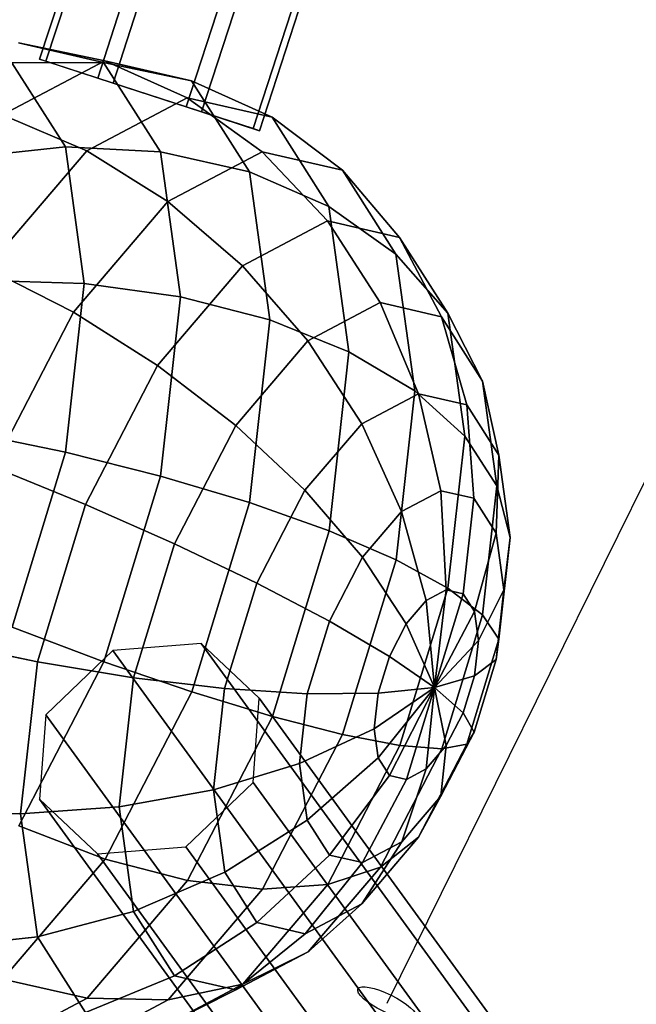
# Model space of a CAD drawing. Extents: x -7725 to 5475, y -7658 to 5422.
# Drawn here: x -3518 to -3366, y 270 to 512 of the extents above; entities that cross this region are included whole.
import ezdxf

# ---------------------------------------------------------------- set-up
doc = ezdxf.new("R2010")
doc.units = 0
doc.header["$LTSCALE"] = 350
doc.header["$MEASUREMENT"] = 0
doc.layers.add('GEOBALL-20', color=7, linetype='CONTINUOUS')

msp = doc.modelspace()

# ---------------------------------------------------------------- linework, layer by layer
at = {"layer": 'GEOBALL-20'}
for p, q in [((-3136.75616, 1659.73204), (-3512.82984, 502.29626)), ((-3512.82984, 502.29626), (-3136.75616, 1659.73204)), ((-3135.19637, 1659.22524), (-3511.27006, 501.78946)), ((-3511.27006, 501.78946), (-3135.19637, 1659.22524)), ((-3122.45729, 1655.08606), (-3498.53097, 497.65028)), ((-3498.53097, 497.65028), (-3122.45729, 1655.08606)), ((-3118.69164, 1653.86253), (-3494.76532, 496.42674)), ((-3494.76532, 496.42674), (-3118.69164, 1653.86253)), ((-3100.67585, 1648.00884), (-3476.74954, 490.57306)), ((-3476.74954, 490.57306), (-3100.67585, 1648.00884)), ((-3096.9102, 1646.78531), (-3472.98388, 489.34953)), ((-3472.98388, 489.34953), (-3096.9102, 1646.78531)), ((-3460.2448, 485.21035), (-3084.17112, 1642.64613)), ((-3084.17112, 1642.64613), (-3460.2448, 485.21035)), ((-3082.61133, 1642.13932), (-3458.68501, 484.70354)), ((-3458.68501, 484.70354), (-3082.61133, 1642.13932)), ((-3427.30176, 269.93352), (-3295.40118, 537.07643)), ((-3517.99883, 506.3003), (-3496.77725, 501.86066)), ((-3496.77725, 501.86066), (-3517.99883, 506.3003)), ((-3517.99883, 506.3003), (-3497.06659, 501.47366)), ((-3497.06659, 501.47366), (-3517.99883, 506.3003)), ((-3521.94617, 488.56861), (-3496.77725, 501.86066)), ((-3496.77725, 501.86066), (-3521.94617, 488.56861)), ((-3512.82984, 502.29626), (-3511.27006, 501.78946)), ((-3498.53097, 497.65028), (-3512.82984, 502.29626)), ((-3511.27006, 501.78946), (-3494.76532, 496.42674)), ((-3496.77725, 501.86066), (-3476.5216, 492.82354)), ((-3476.5216, 492.82354), (-3496.77725, 501.86066)), ((-3496.77725, 501.86066), (-3475.43493, 496.93946)), ((-3475.43493, 496.93946), (-3496.77725, 501.86066)), ((-3519.65307, 501.42526), (-3497.06659, 501.47366)), ((-3497.06659, 501.47366), (-3519.65307, 501.42526)), ((-3519.65307, 501.42526), (-3506.4725, 480.74399)), ((-3506.4725, 480.74399), (-3519.65307, 501.42526)), ((-3497.06659, 501.47366), (-3475.43493, 496.93946)), ((-3475.43493, 496.93946), (-3497.06659, 501.47366)), ((-3497.06659, 501.47366), (-3483.07417, 479.51855)), ((-3483.07417, 479.51855), (-3497.06659, 501.47366)), ((-3476.74954, 490.57306), (-3498.53097, 497.65028)), ((-3475.43493, 496.93946), (-3455.58937, 487.9969)), ((-3455.58937, 487.9969), (-3475.43493, 496.93946)), ((-3475.43493, 496.93946), (-3461.16838, 474.55422)), ((-3461.16838, 474.55422), (-3475.43493, 496.93946)), ((-3494.76532, 496.42674), (-3472.98388, 489.34953)), ((-3501.20691, 479.78689), (-3476.5216, 492.82354)), ((-3476.5216, 492.82354), (-3501.20691, 479.78689)), ((-3476.5216, 492.82354), (-3458.0103, 479.53622)), ((-3458.0103, 479.53622), (-3476.5216, 492.82354)), ((-3476.5216, 492.82354), (-3455.58937, 487.9969)), ((-3455.58937, 487.9969), (-3476.5216, 492.82354)), ((-3460.2448, 485.21035), (-3476.74954, 490.57306)), ((-3521.94617, 488.56861), (-3501.20691, 479.78689)), ((-3501.20691, 479.78689), (-3521.94617, 488.56861)), ((-3472.98388, 489.34953), (-3458.68501, 484.70354)), ((-3455.58937, 487.9969), (-3438.29257, 474.98963)), ((-3438.29257, 474.98963), (-3455.58937, 487.9969)), ((-3455.58937, 487.9969), (-3441.59695, 466.04178)), ((-3441.59695, 466.04178), (-3455.58937, 487.9969)), ((-3458.68501, 484.70354), (-3460.2448, 485.21035)), ((-3530.46417, 478.18345), (-3506.4725, 480.74399)), ((-3506.4725, 480.74399), (-3530.46417, 478.18345)), ((-3506.4725, 480.74399), (-3483.07417, 479.51855)), ((-3483.07417, 479.51855), (-3506.4725, 480.74399)), ((-3506.4725, 480.74399), (-3501.83572, 447.07659)), ((-3501.83572, 447.07659), (-3506.4725, 480.74399)), ((-3525.88718, 450.87167), (-3501.20691, 479.78689)), ((-3501.20691, 479.78689), (-3525.88718, 450.87167)), ((-3501.20691, 479.78689), (-3481.26335, 467.25597)), ((-3481.26335, 467.25597), (-3501.20691, 479.78689)), ((-3483.07417, 479.51855), (-3461.16838, 474.55422)), ((-3461.16838, 474.55422), (-3483.07417, 479.51855)), ((-3483.07417, 479.51855), (-3478.15179, 443.77743)), ((-3478.15179, 443.77743), (-3483.07417, 479.51855)), ((-3481.26335, 467.25597), (-3458.0103, 479.53622)), ((-3458.0103, 479.53622), (-3481.26335, 467.25597)), ((-3458.0103, 479.53622), (-3441.95472, 462.50934)), ((-3441.95472, 462.50934), (-3458.0103, 479.53622)), ((-3458.0103, 479.53622), (-3438.29257, 474.98963)), ((-3438.29257, 474.98963), (-3458.0103, 479.53622)), ((-3461.16838, 474.55422), (-3441.59695, 466.04178)), ((-3441.59695, 466.04178), (-3461.16838, 474.55422)), ((-3461.16838, 474.55422), (-3456.14957, 438.11289)), ((-3456.14957, 438.11289), (-3461.16838, 474.55422)), ((-3438.29257, 474.98963), (-3424.20923, 458.41751)), ((-3424.20923, 458.41751), (-3438.29257, 474.98963)), ((-3438.29257, 474.98963), (-3425.112, 454.30836)), ((-3425.112, 454.30836), (-3438.29257, 474.98963)), ((-3504.51166, 440.01842), (-3481.26335, 467.25597)), ((-3481.26335, 467.25597), (-3504.51166, 440.01842)), ((-3481.26335, 467.25597), (-3462.88191, 451.4574)), ((-3462.88191, 451.4574), (-3481.26335, 467.25597)), ((-3441.59695, 466.04178), (-3425.112, 454.30836)), ((-3425.112, 454.30836), (-3441.59695, 466.04178)), ((-3441.59695, 466.04178), (-3436.67457, 430.30067)), ((-3436.67457, 430.30067), (-3441.59695, 466.04178)), ((-3462.88191, 451.4574), (-3441.95472, 462.50934)), ((-3441.95472, 462.50934), (-3462.88191, 451.4574)), ((-3441.95472, 462.50934), (-3428.97187, 442.39723)), ((-3428.97187, 442.39723), (-3441.95472, 462.50934)), ((-3441.95472, 462.50934), (-3424.20923, 458.41751)), ((-3424.20923, 458.41751), (-3441.95472, 462.50934)), ((-3424.20923, 458.41751), (-3413.88057, 438.91742)), ((-3413.88057, 438.91742), (-3424.20923, 458.41751)), ((-3424.20923, 458.41751), (-3412.34703, 439.80487)), ((-3412.34703, 439.80487), (-3424.20923, 458.41751)), ((-3425.112, 454.30836), (-3412.34703, 439.80487)), ((-3412.34703, 439.80487), (-3425.112, 454.30836)), ((-3425.112, 454.30836), (-3420.47521, 420.64097)), ((-3420.47521, 420.64097), (-3425.112, 454.30836)), ((-3525.88718, 450.87167), (-3504.51166, 440.01842)), ((-3504.51166, 440.01842), (-3525.88718, 450.87167)), ((-3483.80483, 426.94426), (-3462.88191, 451.4574)), ((-3462.88191, 451.4574), (-3483.80483, 426.94426)), ((-3462.88191, 451.4574), (-3446.76898, 432.99833)), ((-3446.76898, 432.99833), (-3462.88191, 451.4574)), ((-3526.29118, 447.8836), (-3501.83572, 447.07659)), ((-3501.83572, 447.07659), (-3526.29118, 447.8836)), ((-3501.83572, 447.07659), (-3506.44863, 405.54862)), ((-3506.44863, 405.54862), (-3501.83572, 447.07659)), ((-3501.83572, 447.07659), (-3478.15179, 443.77743)), ((-3478.15179, 443.77743), (-3501.83572, 447.07659)), ((-3478.15179, 443.77743), (-3483.04884, 399.69157)), ((-3483.04884, 399.69157), (-3478.15179, 443.77743)), ((-3478.15179, 443.77743), (-3456.14957, 438.11289)), ((-3456.14957, 438.11289), (-3478.15179, 443.77743)), ((-3446.76898, 432.99833), (-3428.97187, 442.39723)), ((-3428.97187, 442.39723), (-3446.76898, 432.99833)), ((-3428.97187, 442.39723), (-3419.56067, 419.97278)), ((-3419.56067, 419.97278), (-3428.97187, 442.39723)), ((-3428.97187, 442.39723), (-3413.88057, 438.91742)), ((-3413.88057, 438.91742), (-3428.97187, 442.39723)), ((-3524.21587, 401.97026), (-3504.51166, 440.01842)), ((-3504.51166, 440.01842), (-3524.21587, 401.97026)), ((-3504.51166, 440.01842), (-3483.80483, 426.94426)), ((-3483.80483, 426.94426), (-3504.51166, 440.01842)), ((-3413.88057, 438.91742), (-3407.70351, 417.23871)), ((-3407.70351, 417.23871), (-3413.88057, 438.91742)), ((-3413.88057, 438.91742), (-3403.7926, 423.08866)), ((-3403.7926, 423.08866), (-3413.88057, 438.91742)), ((-3412.34703, 439.80487), (-3403.7926, 423.08866)), ((-3403.7926, 423.08866), (-3412.34703, 439.80487)), ((-3412.34703, 439.80487), (-3408.17404, 409.50501)), ((-3408.17404, 409.50501), (-3412.34703, 439.80487)), ((-3456.14957, 438.11289), (-3461.14255, 393.16334)), ((-3461.14255, 393.16334), (-3456.14957, 438.11289)), ((-3456.14957, 438.11289), (-3436.67457, 430.30067)), ((-3436.67457, 430.30067), (-3456.14957, 438.11289)), ((-3464.56246, 412.15162), (-3446.76898, 432.99833)), ((-3446.76898, 432.99833), (-3464.56246, 412.15162)), ((-3446.76898, 432.99833), (-3433.54377, 412.58811)), ((-3433.54377, 412.58811), (-3446.76898, 432.99833)), ((-3436.67457, 430.30067), (-3441.57161, 386.2148)), ((-3441.57161, 386.2148), (-3436.67457, 430.30067)), ((-3436.67457, 430.30067), (-3420.47521, 420.64097)), ((-3420.47521, 420.64097), (-3436.67457, 430.30067)), ((-3501.53816, 392.70182), (-3483.80483, 426.94426)), ((-3483.80483, 426.94426), (-3501.53816, 392.70182)), ((-3483.80483, 426.94426), (-3464.56246, 412.15162)), ((-3464.56246, 412.15162), (-3483.80483, 426.94426)), ((-3403.7926, 423.08866), (-3399.77744, 404.80214)), ((-3399.77744, 404.80214), (-3403.7926, 423.08866)), ((-3403.7926, 423.08866), (-3400.24376, 397.32075)), ((-3400.24376, 397.32075), (-3403.7926, 423.08866)), ((-3433.54377, 412.58811), (-3419.56067, 419.97278)), ((-3419.56067, 419.97278), (-3433.54377, 412.58811)), ((-3420.47521, 420.64097), (-3425.08813, 379.11299)), ((-3425.08813, 379.11299), (-3420.47521, 420.64097)), ((-3420.47521, 420.64097), (-3408.17404, 409.50501)), ((-3408.17404, 409.50501), (-3420.47521, 420.64097)), ((-3419.56067, 419.97278), (-3414.08279, 396.09775)), ((-3414.08279, 396.09775), (-3419.56067, 419.97278)), ((-3419.56067, 419.97278), (-3407.70351, 417.23871)), ((-3407.70351, 417.23871), (-3419.56067, 419.97278)), ((-3407.70351, 417.23871), (-3405.91544, 394.21449)), ((-3405.91544, 394.21449), (-3407.70351, 417.23871)), ((-3407.70351, 417.23871), (-3399.77744, 404.80214)), ((-3399.77744, 404.80214), (-3407.70351, 417.23871)), ((-3479.64342, 383.03081), (-3464.56246, 412.15162)), ((-3464.56246, 412.15162), (-3479.64342, 383.03081)), ((-3464.56246, 412.15162), (-3447.52402, 396.20895)), ((-3447.52402, 396.20895), (-3464.56246, 412.15162)), ((-3447.52402, 396.20895), (-3433.54377, 412.58811)), ((-3433.54377, 412.58811), (-3447.52402, 396.20895)), ((-3433.54377, 412.58811), (-3423.71452, 391.01111)), ((-3423.71452, 391.01111), (-3433.54377, 412.58811)), ((-3530.44269, 410.5094), (-3506.44863, 405.54862)), ((-3506.44863, 405.54862), (-3530.44269, 410.5094)), ((-3408.17404, 409.50501), (-3412.32555, 372.13082)), ((-3412.32555, 372.13082), (-3408.17404, 409.50501)), ((-3408.17404, 409.50501), (-3400.24376, 397.32075)), ((-3400.24376, 397.32075), (-3408.17404, 409.50501)), ((-3506.44863, 405.54862), (-3519.60896, 362.48232)), ((-3519.60896, 362.48232), (-3506.44863, 405.54862)), ((-3506.44863, 405.54862), (-3483.04884, 399.69157)), ((-3483.04884, 399.69157), (-3506.44863, 405.54862)), ((-3399.77744, 404.80214), (-3400.45587, 385.64803)), ((-3400.45587, 385.64803), (-3399.77744, 404.80214)), ((-3399.77744, 404.80214), (-3396.98914, 384.55642)), ((-3396.98914, 384.55642), (-3399.77744, 404.80214)), ((-3524.21587, 401.97026), (-3501.53816, 392.70182)), ((-3501.53816, 392.70182), (-3524.21587, 401.97026)), ((-3483.04884, 399.69157), (-3497.01977, 353.97263)), ((-3497.01977, 353.97263), (-3483.04884, 399.69157)), ((-3483.04884, 399.69157), (-3461.14255, 393.16334)), ((-3461.14255, 393.16334), (-3483.04884, 399.69157)), ((-3459.37305, 373.32889), (-3447.52402, 396.20895)), ((-3447.52402, 396.20895), (-3459.37305, 373.32889)), ((-3447.52402, 396.20895), (-3433.34428, 379.72895)), ((-3433.34428, 379.72895), (-3447.52402, 396.20895)), ((-3423.71452, 391.01111), (-3414.08279, 396.09775)), ((-3414.08279, 396.09775), (-3423.71452, 391.01111)), ((-3414.08279, 396.09775), (-3412.74875, 371.68966)), ((-3412.74875, 371.68966), (-3414.08279, 396.09775)), ((-3414.08279, 396.09775), (-3405.91544, 394.21449)), ((-3405.91544, 394.21449), (-3414.08279, 396.09775)), ((-3400.24376, 397.32075), (-3403.77433, 365.53661)), ((-3403.77433, 365.53661), (-3400.24376, 397.32075)), ((-3400.24376, 397.32075), (-3396.98914, 384.55642)), ((-3396.98914, 384.55642), (-3400.24376, 397.32075)), ((-3513.38214, 353.94318), (-3501.53816, 392.70182)), ((-3501.53816, 392.70182), (-3513.38214, 353.94318)), ((-3501.53816, 392.70182), (-3479.64342, 383.03081)), ((-3479.64342, 383.03081), (-3501.53816, 392.70182)), ((-3461.14255, 393.16334), (-3475.38719, 346.54871)), ((-3475.38719, 346.54871), (-3461.14255, 393.16334)), ((-3461.14255, 393.16334), (-3441.57161, 386.2148)), ((-3441.57161, 386.2148), (-3461.14255, 393.16334)), ((-3405.91544, 394.21449), (-3408.58507, 370.72958)), ((-3408.58507, 370.72958), (-3405.91544, 394.21449)), ((-3405.91544, 394.21449), (-3400.45587, 385.64803)), ((-3400.45587, 385.64803), (-3405.91544, 394.21449)), ((-3433.34428, 379.72895), (-3423.71452, 391.01111)), ((-3423.71452, 391.01111), (-3433.34428, 379.72895)), ((-3423.71452, 391.01111), (-3417.65896, 369.09651)), ((-3417.65896, 369.09651), (-3423.71452, 391.01111)), ((-3441.57161, 386.2148), (-3455.54255, 340.49586)), ((-3455.54255, 340.49586), (-3441.57161, 386.2148)), ((-3441.57161, 386.2148), (-3425.08813, 379.11299)), ((-3425.08813, 379.11299), (-3441.57161, 386.2148)), ((-3400.45587, 385.64803), (-3405.8018, 366.36244)), ((-3405.8018, 366.36244), (-3400.45587, 385.64803)), ((-3400.45587, 385.64803), (-3398.53525, 371.70254)), ((-3398.53525, 371.70254), (-3400.45587, 385.64803)), ((-3489.7159, 350.0693), (-3479.64342, 383.03081)), ((-3479.64342, 383.03081), (-3489.7159, 350.0693)), ((-3479.64342, 383.03081), (-3459.37305, 373.32889)), ((-3459.37305, 373.32889), (-3479.64342, 383.03081)), ((-3396.98914, 384.55642), (-3399.76309, 359.58378)), ((-3399.76309, 359.58378), (-3396.98914, 384.55642)), ((-3396.98914, 384.55642), (-3398.53525, 371.70254)), ((-3398.53525, 371.70254), (-3396.98914, 384.55642)), ((-3441.50604, 363.96888), (-3433.34428, 379.72895)), ((-3433.34428, 379.72895), (-3441.50604, 363.96888)), ((-3425.08813, 379.11299), (-3438.24846, 336.04669)), ((-3438.24846, 336.04669), (-3425.08813, 379.11299)), ((-3433.34428, 379.72895), (-3422.56817, 363.34491)), ((-3422.56817, 363.34491), (-3433.34428, 379.72895)), ((-3425.08813, 379.11299), (-3412.32555, 372.13082)), ((-3412.32555, 372.13082), (-3425.08813, 379.11299)), ((-3467.28695, 347.43119), (-3459.37305, 373.32889)), ((-3459.37305, 373.32889), (-3467.28695, 347.43119)), ((-3459.37305, 373.32889), (-3441.50604, 363.96888)), ((-3441.50604, 363.96888), (-3459.37305, 373.32889)), ((-3412.32555, 372.13082), (-3424.16953, 333.37218)), ((-3424.16953, 333.37218), (-3412.32555, 372.13082)), ((-3417.65896, 369.09651), (-3412.74875, 371.68966)), ((-3412.74875, 371.68966), (-3417.65896, 369.09651)), ((-3412.74875, 371.68966), (-3415.6098, 347.68648)), ((-3415.6098, 347.68648), (-3412.74875, 371.68966)), ((-3412.74875, 371.68966), (-3408.58507, 370.72958)), ((-3408.58507, 370.72958), (-3412.74875, 371.68966)), ((-3412.32555, 372.13082), (-3403.77433, 365.53661)), ((-3403.77433, 365.53661), (-3412.32555, 372.13082)), ((-3398.53525, 371.70254), (-3404.82268, 359.25309)), ((-3404.82268, 359.25309), (-3398.53525, 371.70254)), ((-3398.53525, 371.70254), (-3400.44598, 354.50109)), ((-3400.44598, 354.50109), (-3398.53525, 371.70254)), ((-3422.56817, 363.34491), (-3417.65896, 369.09651)), ((-3417.65896, 369.09651), (-3422.56817, 363.34491)), ((-3417.65896, 369.09651), (-3415.6098, 347.68648)), ((-3415.6098, 347.68648), (-3417.65896, 369.09651)), ((-3408.58507, 370.72958), (-3415.6098, 347.68648)), ((-3415.6098, 347.68648), (-3408.58507, 370.72958)), ((-3408.58507, 370.72958), (-3405.8018, 366.36244)), ((-3405.8018, 366.36244), (-3408.58507, 370.72958)), ((-3405.8018, 366.36244), (-3415.6098, 347.68648)), ((-3415.6098, 347.68648), (-3405.8018, 366.36244)), ((-3405.8018, 366.36244), (-3404.82268, 359.25309)), ((-3404.82268, 359.25309), (-3405.8018, 366.36244)), ((-3446.95722, 346.13024), (-3441.50604, 363.96888)), ((-3441.50604, 363.96888), (-3446.95722, 346.13024)), ((-3441.50604, 363.96888), (-3426.72899, 355.3105)), ((-3426.72899, 355.3105), (-3441.50604, 363.96888)), ((-3403.77433, 365.53661), (-3413.84681, 332.5751)), ((-3413.84681, 332.5751), (-3403.77433, 365.53661)), ((-3403.77433, 365.53661), (-3399.76309, 359.58378)), ((-3399.76309, 359.58378), (-3403.77433, 365.53661)), ((-3519.60896, 362.48232), (-3497.01977, 353.97263)), ((-3497.01977, 353.97263), (-3519.60896, 362.48232)), ((-3426.72899, 355.3105), (-3422.56817, 363.34491)), ((-3422.56817, 363.34491), (-3426.72899, 355.3105)), ((-3422.56817, 363.34491), (-3415.6098, 347.68648)), ((-3415.6098, 347.68648), (-3422.56817, 363.34491)), ((-3537.3762, 358.90396), (-3513.38214, 353.94318)), ((-3513.38214, 353.94318), (-3537.3762, 358.90396)), ((-3404.82268, 359.25309), (-3415.6098, 347.68648)), ((-3415.6098, 347.68648), (-3404.82268, 359.25309)), ((-3399.76309, 359.58378), (-3407.67699, 333.68608)), ((-3407.67699, 333.68608), (-3399.76309, 359.58378)), ((-3404.82268, 359.25309), (-3405.79676, 350.48386)), ((-3405.79676, 350.48386), (-3404.82268, 359.25309)), ((-3399.76309, 359.58378), (-3400.44598, 354.50109)), ((-3400.44598, 354.50109), (-3399.76309, 359.58378)), ((-3494.828, 356.73605), (-3511.326, 340.88337)), ((-3473.04935, 358.44654), (-3494.828, 356.73605)), ((-3494.828, 356.73605), (-3118.22257, -161.05774)), ((-3118.22257, -161.05774), (-3494.828, 356.73605)), ((-3458.7477, 345.01285), (-3473.04935, 358.44654)), ((-3473.04935, 358.44654), (-3096.44392, -159.34726)), ((-3096.44392, -159.34726), (-3473.04935, 358.44654)), ((-3497.01977, 353.97263), (-3517.93765, 313.58092)), ((-3517.93765, 313.58092), (-3497.01977, 353.97263)), ((-3517.53366, 316.56899), (-3513.38214, 353.94318)), ((-3513.38214, 353.94318), (-3517.53366, 316.56899)), ((-3513.38214, 353.94318), (-3489.7159, 350.0693)), ((-3489.7159, 350.0693), (-3513.38214, 353.94318)), ((-3497.01977, 353.97263), (-3475.38719, 346.54871)), ((-3475.38719, 346.54871), (-3497.01977, 353.97263)), ((-3429.50799, 346.21644), (-3426.72899, 355.3105)), ((-3426.72899, 355.3105), (-3429.50799, 346.21644)), ((-3426.72899, 355.3105), (-3415.6098, 347.68648)), ((-3415.6098, 347.68648), (-3426.72899, 355.3105)), ((-3400.44598, 354.50109), (-3405.89717, 336.66245)), ((-3405.89717, 336.66245), (-3400.44598, 354.50109)), ((-3400.44598, 354.50109), (-3405.79676, 350.48386)), ((-3405.79676, 350.48386), (-3400.44598, 354.50109)), ((-3493.24647, 318.28516), (-3489.7159, 350.0693)), ((-3489.7159, 350.0693), (-3493.24647, 318.28516)), ((-3489.7159, 350.0693), (-3467.28695, 347.43119)), ((-3467.28695, 347.43119), (-3489.7159, 350.0693)), ((-3405.79676, 350.48386), (-3415.6098, 347.68648)), ((-3415.6098, 347.68648), (-3405.79676, 350.48386)), ((-3405.79676, 350.48386), (-3408.57575, 341.3898)), ((-3408.57575, 341.3898), (-3405.79676, 350.48386)), ((-3470.0609, 322.45855), (-3467.28695, 347.43119)), ((-3467.28695, 347.43119), (-3470.0609, 322.45855)), ((-3467.28695, 347.43119), (-3446.95722, 346.13024)), ((-3446.95722, 346.13024), (-3467.28695, 347.43119)), ((-3430.48207, 337.44721), (-3415.6098, 347.68648)), ((-3415.6098, 347.68648), (-3430.48207, 337.44721)), ((-3429.50799, 346.21644), (-3415.6098, 347.68648)), ((-3415.6098, 347.68648), (-3429.50799, 346.21644)), ((-3429.50295, 330.33786), (-3415.6098, 347.68648)), ((-3415.6098, 347.68648), (-3429.50295, 330.33786)), ((-3426.71968, 325.97072), (-3415.6098, 347.68648)), ((-3415.6098, 347.68648), (-3426.71968, 325.97072)), ((-3422.556, 325.01064), (-3415.6098, 347.68648)), ((-3415.6098, 347.68648), (-3422.556, 325.01064)), ((-3415.6098, 347.68648), (-3417.64579, 327.60379)), ((-3417.64579, 327.60379), (-3415.6098, 347.68648)), ((-3415.6098, 347.68648), (-3415.6098, 347.68648)), ((-3415.6098, 347.68648), (-3415.6098, 347.68648)), ((-3415.6098, 347.68648), (-3415.6098, 347.68648)), ((-3415.6098, 347.68648), (-3415.6098, 347.68648)), ((-3415.6098, 347.68648), (-3415.6098, 347.68648)), ((-3415.6098, 347.68648), (-3415.6098, 347.68648)), ((-3415.6098, 347.68648), (-3415.6098, 347.68648)), ((-3415.6098, 347.68648), (-3415.6098, 347.68648)), ((-3415.6098, 347.68648), (-3415.6098, 347.68648)), ((-3415.6098, 347.68648), (-3415.6098, 347.68648)), ((-3415.6098, 347.68648), (-3415.6098, 347.68648)), ((-3415.6098, 347.68648), (-3415.6098, 347.68648)), ((-3415.6098, 347.68648), (-3415.6098, 347.68648)), ((-3408.57575, 341.3898), (-3415.6098, 347.68648)), ((-3415.6098, 347.68648), (-3415.6098, 347.68648)), ((-3412.73658, 333.35539), (-3415.6098, 347.68648)), ((-3415.6098, 347.68648), (-3415.6098, 347.68648)), ((-3415.6098, 347.68648), (-3408.57575, 341.3898)), ((-3415.6098, 347.68648), (-3415.6098, 347.68648)), ((-3415.6098, 347.68648), (-3412.73658, 333.35539)), ((-3475.38719, 346.54871), (-3496.71488, 305.36568)), ((-3496.71488, 305.36568), (-3475.38719, 346.54871)), ((-3475.38719, 346.54871), (-3455.54255, 340.49586)), ((-3455.54255, 340.49586), (-3475.38719, 346.54871)), ((-3460.30075, 324.30426), (-3458.7477, 345.01285)), ((-3458.7477, 345.01285), (-3082.14226, -172.78094)), ((-3082.14226, -172.78094), (-3458.7477, 345.01285)), ((-3448.86796, 328.92879), (-3446.95722, 346.13024)), ((-3446.95722, 346.13024), (-3448.86796, 328.92879)), ((-3446.95722, 346.13024), (-3429.50799, 346.21644)), ((-3429.50799, 346.21644), (-3446.95722, 346.13024)), ((-3430.48207, 337.44721), (-3429.50799, 346.21644)), ((-3429.50799, 346.21644), (-3430.48207, 337.44721)), ((-3511.326, 340.88337), (-3512.87905, 320.17479)), ((-3511.326, 340.88337), (-3134.72057, -176.91042)), ((-3134.72057, -176.91042), (-3511.326, 340.88337)), ((-3455.54255, 340.49586), (-3476.46043, 300.10415)), ((-3476.46043, 300.10415), (-3455.54255, 340.49586)), ((-3455.54255, 340.49586), (-3438.24846, 336.04669)), ((-3438.24846, 336.04669), (-3455.54255, 340.49586)), ((-3408.57575, 341.3898), (-3412.73658, 333.35539)), ((-3412.73658, 333.35539), (-3408.57575, 341.3898)), ((-3405.89717, 336.66245), (-3408.57575, 341.3898)), ((-3408.57575, 341.3898), (-3405.89717, 336.66245)), ((-3448.86796, 328.92879), (-3430.48207, 337.44721)), ((-3430.48207, 337.44721), (-3448.86796, 328.92879)), ((-3429.50295, 330.33786), (-3430.48207, 337.44721)), ((-3430.48207, 337.44721), (-3429.50295, 330.33786)), ((-3438.24846, 336.04669), (-3457.95267, 297.99853)), ((-3457.95267, 297.99853), (-3438.24846, 336.04669)), ((-3438.24846, 336.04669), (-3424.16953, 333.37218)), ((-3424.16953, 333.37218), (-3438.24846, 336.04669)), ((-3405.89717, 336.66245), (-3414.05892, 320.90238)), ((-3414.05892, 320.90238), (-3405.89717, 336.66245)), ((-3407.67699, 333.68608), (-3405.89717, 336.66245)), ((-3405.89717, 336.66245), (-3407.67699, 333.68608)), ((-3424.16953, 333.37218), (-3441.90286, 299.12973)), ((-3441.90286, 299.12973), (-3424.16953, 333.37218)), ((-3413.84681, 332.5751), (-3428.92776, 303.45429)), ((-3428.92776, 303.45429), (-3413.84681, 332.5751)), ((-3424.16953, 333.37218), (-3413.84681, 332.5751)), ((-3413.84681, 332.5751), (-3424.16953, 333.37218)), ((-3407.67699, 333.68608), (-3419.52602, 310.80602)), ((-3419.52602, 310.80602), (-3407.67699, 333.68608)), ((-3412.73658, 333.35539), (-3417.64579, 327.60379)), ((-3417.64579, 327.60379), (-3412.73658, 333.35539)), ((-3414.05892, 320.90238), (-3412.73658, 333.35539)), ((-3412.73658, 333.35539), (-3414.05892, 320.90238)), ((-3413.84681, 332.5751), (-3407.67699, 333.68608)), ((-3407.67699, 333.68608), (-3413.84681, 332.5751)), ((-3446.94734, 314.98329), (-3429.50295, 330.33786)), ((-3429.50295, 330.33786), (-3446.94734, 314.98329)), ((-3426.71968, 325.97072), (-3429.50295, 330.33786)), ((-3429.50295, 330.33786), (-3426.71968, 325.97072)), ((-3470.0609, 322.45855), (-3448.86796, 328.92879)), ((-3448.86796, 328.92879), (-3470.0609, 322.45855)), ((-3446.94734, 314.98329), (-3448.86796, 328.92879)), ((-3448.86796, 328.92879), (-3446.94734, 314.98329)), ((-3417.64579, 327.60379), (-3423.68869, 309.62022)), ((-3423.68869, 309.62022), (-3417.64579, 327.60379)), ((-3417.64579, 327.60379), (-3422.556, 325.01064)), ((-3422.556, 325.01064), (-3417.64579, 327.60379)), ((-3441.48777, 306.41683), (-3426.71968, 325.97072)), ((-3426.71968, 325.97072), (-3441.48777, 306.41683)), ((-3433.32042, 304.53357), (-3422.556, 325.01064)), ((-3422.556, 325.01064), (-3433.32042, 304.53357)), ((-3422.556, 325.01064), (-3426.71968, 325.97072)), ((-3426.71968, 325.97072), (-3422.556, 325.01064)), ((-3493.24647, 318.28516), (-3470.0609, 322.45855)), ((-3470.0609, 322.45855), (-3493.24647, 318.28516)), ((-3476.79875, 308.45159), (-3460.30075, 324.30426)), ((-3467.2726, 302.21283), (-3470.0609, 322.45855)), ((-3470.0609, 322.45855), (-3467.2726, 302.21283)), ((-3083.69531, -193.48953), (-3460.30075, 324.30426)), ((-3460.30075, 324.30426), (-3083.69531, -193.48953)), ((-3512.87905, 320.17479), (-3136.27362, -197.61901)), ((-3136.27362, -197.61901), (-3512.87905, 320.17479)), ((-3512.87905, 320.17479), (-3498.5774, 306.7411)), ((-3414.05892, 320.90238), (-3423.68869, 309.62022)), ((-3423.68869, 309.62022), (-3414.05892, 320.90238)), ((-3419.52602, 310.80602), (-3414.05892, 320.90238)), ((-3414.05892, 320.90238), (-3419.52602, 310.80602)), ((-3517.53366, 316.56899), (-3493.24647, 318.28516)), ((-3493.24647, 318.28516), (-3517.53366, 316.56899)), ((-3489.69763, 292.51725), (-3493.24647, 318.28516)), ((-3493.24647, 318.28516), (-3489.69763, 292.51725)), ((-3541.98912, 317.37599), (-3517.53366, 316.56899)), ((-3517.53366, 316.56899), (-3541.98912, 317.37599)), ((-3513.36066, 286.26913), (-3517.53366, 316.56899)), ((-3517.53366, 316.56899), (-3513.36066, 286.26913)), ((-3517.93765, 313.58092), (-3496.71488, 305.36568)), ((-3496.71488, 305.36568), (-3517.93765, 313.58092)), ((-3467.2726, 302.21283), (-3446.94734, 314.98329)), ((-3446.94734, 314.98329), (-3467.2726, 302.21283)), ((-3441.48777, 306.41683), (-3446.94734, 314.98329)), ((-3446.94734, 314.98329), (-3441.48777, 306.41683)), ((-3419.52602, 310.80602), (-3433.50627, 294.42686)), ((-3433.50627, 294.42686), (-3419.52602, 310.80602)), ((-3428.92776, 303.45429), (-3419.52602, 310.80602)), ((-3419.52602, 310.80602), (-3428.92776, 303.45429)), ((-3498.5774, 306.7411), (-3476.79875, 308.45159)), ((-3476.79875, 308.45159), (-3100.19331, -209.34221)), ((-3100.19331, -209.34221), (-3476.79875, 308.45159)), ((-3423.68869, 309.62022), (-3433.50627, 294.42686)), ((-3433.50627, 294.42686), (-3423.68869, 309.62022)), ((-3423.68869, 309.62022), (-3433.32042, 304.53357)), ((-3433.32042, 304.53357), (-3423.68869, 309.62022)), ((-3498.5774, 306.7411), (-3121.97196, -211.05269)), ((-3121.97196, -211.05269), (-3498.5774, 306.7411)), ((-3459.34653, 289.77626), (-3441.48777, 306.41683)), ((-3441.48777, 306.41683), (-3459.34653, 289.77626)), ((-3433.32042, 304.53357), (-3441.48777, 306.41683)), ((-3441.48777, 306.41683), (-3433.32042, 304.53357)), ((-3496.71488, 305.36568), (-3521.87866, 275.88397)), ((-3521.87866, 275.88397), (-3496.71488, 305.36568)), ((-3496.71488, 305.36568), (-3476.46043, 300.10415)), ((-3476.46043, 300.10415), (-3496.71488, 305.36568)), ((-3447.48937, 287.04219), (-3433.32042, 304.53357)), ((-3433.32042, 304.53357), (-3447.48937, 287.04219)), ((-3428.92776, 303.45429), (-3446.72125, 282.60758)), ((-3446.72125, 282.60758), (-3428.92776, 303.45429)), ((-3441.90286, 299.12973), (-3428.92776, 303.45429)), ((-3428.92776, 303.45429), (-3441.90286, 299.12973)), ((-3489.69763, 292.51725), (-3467.2726, 302.21283)), ((-3467.2726, 302.21283), (-3489.69763, 292.51725)), ((-3459.34653, 289.77626), (-3467.2726, 302.21283)), ((-3467.2726, 302.21283), (-3459.34653, 289.77626)), ((-3476.46043, 300.10415), (-3501.1407, 271.18893)), ((-3501.1407, 271.18893), (-3476.46043, 300.10415)), ((-3476.46043, 300.10415), (-3457.95267, 297.99853)), ((-3457.95267, 297.99853), (-3476.46043, 300.10415)), ((-3441.90286, 299.12973), (-3462.82578, 274.61659)), ((-3462.82578, 274.61659), (-3441.90286, 299.12973)), ((-3457.95267, 297.99853), (-3441.90286, 299.12973)), ((-3441.90286, 299.12973), (-3457.95267, 297.99853)), ((-3457.95267, 297.99853), (-3481.20098, 270.76098)), ((-3481.20098, 270.76098), (-3457.95267, 297.99853)), ((-3433.50627, 294.42686), (-3447.48937, 287.04219)), ((-3447.48937, 287.04219), (-3433.50627, 294.42686)), ((-3433.50627, 294.42686), (-3446.72125, 282.60758)), ((-3446.72125, 282.60758), (-3433.50627, 294.42686)), ((-3513.36066, 286.26913), (-3489.69763, 292.51725)), ((-3489.69763, 292.51725), (-3513.36066, 286.26913)), ((-3479.60966, 276.68849), (-3489.69763, 292.51725)), ((-3489.69763, 292.51725), (-3479.60966, 276.68849)), ((-3479.60966, 276.68849), (-3459.34653, 289.77626)), ((-3459.34653, 289.77626), (-3479.60966, 276.68849)), ((-3447.48937, 287.04219), (-3459.34653, 289.77626)), ((-3459.34653, 289.77626), (-3447.48937, 287.04219)), ((-3537.35233, 283.70859), (-3513.36066, 286.26913)), ((-3513.36066, 286.26913), (-3537.35233, 283.70859)), ((-3501.49846, 267.65648), (-3513.36066, 286.26913)), ((-3513.36066, 286.26913), (-3501.49846, 267.65648)), ((-3464.51836, 273.20868), (-3447.48937, 287.04219)), ((-3447.48937, 287.04219), (-3464.51836, 273.20868)), ((-3446.72125, 282.60758), (-3464.51836, 273.20868)), ((-3464.51836, 273.20868), (-3446.72125, 282.60758)), ((-3446.72125, 282.60758), (-3462.82578, 274.61659)), ((-3462.82578, 274.61659), (-3446.72125, 282.60758)), ((-3501.49846, 267.65648), (-3479.60966, 276.68849)), ((-3479.60966, 276.68849), (-3501.49846, 267.65648)), ((-3464.51836, 273.20868), (-3479.60966, 276.68849)), ((-3479.60966, 276.68849), (-3464.51836, 273.20868)), ((-3501.1407, 271.18893), (-3521.87866, 275.88397)), ((-3521.87866, 275.88397), (-3501.1407, 271.18893)), ((-3462.82578, 274.61659), (-3483.75297, 263.56466)), ((-3483.75297, 263.56466), (-3462.82578, 274.61659)), ((-3462.82578, 274.61659), (-3481.20098, 270.76098)), ((-3481.20098, 270.76098), (-3462.82578, 274.61659)), ((-3483.75297, 263.56466), (-3464.51836, 273.20868)), ((-3464.51836, 273.20868), (-3483.75297, 263.56466)), ((-3501.1407, 271.18893), (-3525.82601, 258.15228)), ((-3525.82601, 258.15228), (-3501.1407, 271.18893)), ((-3481.20098, 270.76098), (-3504.45403, 258.48073)), ((-3504.45403, 258.48073), (-3481.20098, 270.76098)), ((-3481.20098, 270.76098), (-3501.1407, 271.18893)), ((-3501.1407, 271.18893), (-3481.20098, 270.76098))]:
    msp.add_line(p, q, dxfattribs=at)
for major_axis in [(-7.17327, 3.54177), (7.17327, -3.54177)]:
    msp.add_ellipse((-3427.30176, 269.93352), major_axis=major_axis, ratio=0.276308855, dxfattribs=at)

doc.saveas('drawing.dxf')
